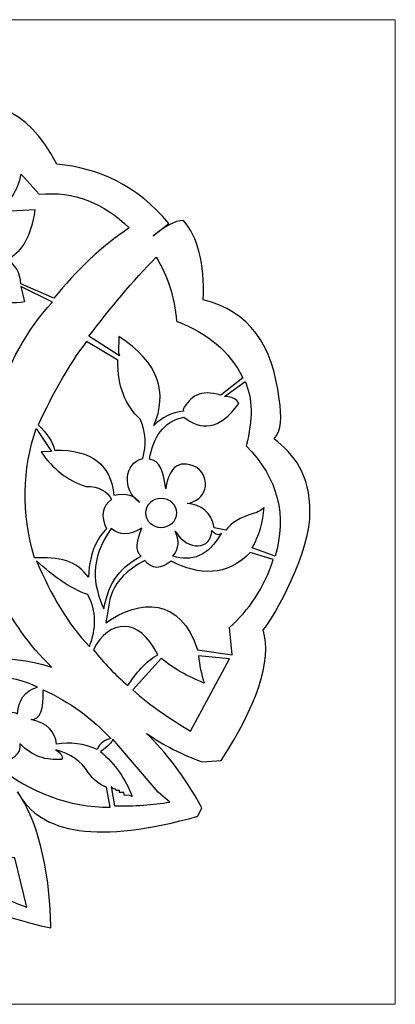
# Model space of a CAD drawing. Units: centimetres. Extents: x -12.4 to 11.1, y -10.7 to 10.1.
# Drawn here: x 3.1 to 11.1, y -10.7 to 10.1 of the extents above; entities that cross this region are included whole.
import ezdxf

# ---------------------------------------------------------------- set-up
doc = ezdxf.new("R2010")
doc.units = ezdxf.units.CM
doc.header["$MEASUREMENT"] = 0
doc.layers.add('layer 1', color=7, linetype='Continuous')

msp = doc.modelspace()

# ---------------------------------------------------------------- linework, layer by layer
at = {"layer": 'layer 1', "color": 251, "lineweight": 9}
msp.add_lwpolyline([(-12.4439, -10.7275), (11.07078, -10.7275), (11.07078, 10.12676), (-12.4439, 10.12676), (-12.4439, -10.7275)], close=True, dxfattribs=at)
at = {"layer": 'layer 1', "color": 7}
for points, knots in [([(-10.12751, 1.21757), (-10.41606, 2.34384), (-9.87546, 3.4687), (-8.64924, 3.77287), (-8.64924, 3.77287), (-8.6556, 4.55354), (-8.54932, 5.29197), (-8.1952, 5.93748), (-8.1952, 5.93748), (-7.44483, 5.58092), (-6.92228, 5.22206), (-6.6747, 4.86045), (-6.6747, 4.86045), (-6.6747, 4.86045), (-7.59334, 5.80021), (-7.59334, 5.80021), (-7.59334, 5.80021), (-7.05345, 6.66471), (-6.26574, 6.97161), (-5.36537, 7.02506), (-5.36537, 7.02506), (-4.94978, 7.8921), (-4.24411, 8.38135), (-3.02126, 8.19712), (-3.02126, 8.19712), (-1.69025, 9.4415), (-0.2163, 9.75245), (1.54027, 8.21824), (1.54027, 8.21824), (2.40967, 8.47907), (3.22587, 8.33412), (3.89494, 7.0673), (3.89494, 7.0673), (4.77917, 6.98303), (5.58674, 6.62088), (6.27073, 5.81077), (6.27073, 5.81077), (6.27073, 5.81077), (5.93284, 5.54679), (5.93284, 5.54679), (5.93284, 5.54679), (6.16663, 5.73225), (6.39013, 5.87659), (6.57695, 5.87412), (6.57695, 5.87412), (6.88668, 5.52566), (7.02747, 4.96603), (6.99931, 4.19523), (6.99931, 4.19523), (7.96987, 3.95941), (8.47845, 3.23082), (8.60429, 2.09397), (8.60429, 2.09397), (8.67467, 1.7164), (8.65356, 1.42202), (8.4987, 1.24925), (8.4987, 1.24925), (8.92049, 0.91625), (9.26819, 0.50214), (9.25895, -0.30294), (9.25895, -0.30294), (9.30192, -1.06175), (8.48798, -2.57782), (8.2664, -2.79488), (8.2664, -2.79488), (8.47118, -3.46681), (8.11665, -4.4184), (7.37944, -5.56136), (7.37944, -5.56136), (7.37944, -5.56136), (6.97819, -5.59304), (6.97819, -5.59304), (6.97819, -5.59304), (6.55282, -5.43915), (6.1566, -5.24153), (5.79557, -4.99117), (5.79557, -4.99117), (6.1933, -5.3819), (6.58599, -5.86812), (6.96763, -6.56447), (6.96763, -6.56447), (6.96763, -6.56447), (6.88316, -6.74398), (6.88316, -6.74398), (6.88316, -6.74398), (4.79242, -7.33094), (3.54342, -7.1351), (3.06077, -6.22658), (3.06077, -6.22658), (3.44504, -6.77412), (3.73945, -7.7434), (3.76823, -9.10921), (3.76823, -9.10921), (2.61795, -8.86866), (1.63345, -8.47153), (1.10734, -7.6415), (1.10734, -7.6415), (0.96125, -9.40192), (0.38895, -9.59457), (-0.24422, -9.56325), (-0.24422, -9.56325), (-0.55644, -9.33922), (-0.81086, -9.08629), (-0.96224, -8.78188), (-0.96224, -8.78188), (-1.15936, -9.10205), (-1.36433, -9.29647), (-1.57466, -9.40486), (-1.57466, -9.40486), (-2.41066, -9.0634), (-2.72089, -8.42513), (-2.73616, -7.62038), (-2.73616, -7.62038), (-2.92555, -8.46177), (-4.06811, -8.6904), (-5.55543, -8.6974), (-5.55543, -8.6974), (-5.55543, -8.6974), (-5.34425, -7.34584), (-5.34425, -7.34584), (-5.34425, -7.34584), (-5.26136, -6.88407), (-5.13286, -6.44738), (-4.78462, -6.13155), (-4.78462, -6.13155), (-5.19017, -6.70667), (-6.07056, -6.71651), (-7.03371, -6.62783), (-7.03371, -6.62783), (-7.03371, -6.62783), (-7.34813, -6.59146), (-7.34813, -6.59146), (-7.34813, -6.59146), (-7.34813, -6.59146), (-7.37394, -6.53514), (-7.37394, -6.53514), (-7.37394, -6.53514), (-7.37394, -6.53514), (-7.48423, -6.54922), (-7.48423, -6.54922), (-7.48423, -6.54922), (-7.48423, -6.54922), (-7.48188, -6.51872), (-7.48188, -6.51872), (-7.48188, -6.51872), (-7.48188, -6.51872), (-7.58747, -6.53514), (-7.58747, -6.53514), (-7.58747, -6.53514), (-7.58747, -6.53514), (-7.61328, -6.48821), (-7.61328, -6.48821), (-7.61328, -6.48821), (-7.61328, -6.48821), (-7.75876, -6.49525), (-7.75876, -6.49525), (-7.75876, -6.49525), (-7.75876, -6.49525), (-7.76815, -6.45771), (-7.76815, -6.45771), (-7.76815, -6.45771), (-7.76815, -6.45771), (-7.85966, -6.45771), (-7.85966, -6.45771), (-7.85966, -6.45771), (-7.85731, -6.43424), (-7.9676, -6.43894), (-7.9676, -6.43894), (-7.9676, -6.43894), (-7.9676, -6.43894), (-7.97229, -6.39435), (-7.97229, -6.39435), (-7.97229, -6.39435), (-7.97229, -6.39435), (-8.10369, -6.40843), (-8.10369, -6.40843), (-8.10369, -6.40843), (-8.10369, -6.40843), (-8.11542, -6.35681), (-8.11542, -6.35681), (-8.11542, -6.35681), (-8.11542, -6.35681), (-8.25621, -6.34742), (-8.25621, -6.34742), (-8.25621, -6.34742), (-8.25621, -6.34742), (-8.25856, -6.31692), (-8.25856, -6.31692), (-8.25856, -6.31692), (-8.25856, -6.31692), (-8.3665, -6.31457), (-8.3665, -6.31457), (-8.3665, -6.31457), (-8.3665, -6.31457), (-8.3665, -6.27234), (-8.3665, -6.27234), (-8.3665, -6.27234), (-8.3665, -6.27234), (-8.49555, -6.25591), (-8.49555, -6.25591), (-8.49555, -6.25591), (-8.49555, -6.25591), (-7.70245, -5.28682), (-7.70245, -5.28682), (-7.70245, -5.28682), (-7.5948, -5.08488), (-7.42502, -4.91401), (-7.23785, -4.75183), (-7.23785, -4.75183), (-7.57457, -5.08737), (-7.9612, -5.32309), (-8.36415, -5.52616), (-8.36415, -5.52616), (-9.34444, -4.94504), (-9.83792, -4.07342), (-9.74387, -2.8512), (-9.74387, -2.8512), (-11.1437, -1.75249), (-11.71951, 0.01768), (-10.12751, 1.21757)], [0, 0, 0, 0, 0.01818182, 0.01818182, 0.01818182, 0.01818182, 0.03636364, 0.03636364, 0.03636364, 0.03636364, 0.05454545, 0.05454545, 0.05454545, 0.05454545, 0.07272727, 0.07272727, 0.07272727, 0.07272727, 0.09090909, 0.09090909, 0.09090909, 0.09090909, 0.10909091, 0.10909091, 0.10909091, 0.10909091, 0.12727273, 0.12727273, 0.12727273, 0.12727273, 0.14545455, 0.14545455, 0.14545455, 0.14545455, 0.16363636, 0.16363636, 0.16363636, 0.16363636, 0.18181818, 0.18181818, 0.18181818, 0.18181818, 0.2, 0.2, 0.2, 0.2, 0.21818182, 0.21818182, 0.21818182, 0.21818182, 0.23636364, 0.23636364, 0.23636364, 0.23636364, 0.25454545, 0.25454545, 0.25454545, 0.25454545, 0.27272727, 0.27272727, 0.27272727, 0.27272727, 0.29090909, 0.29090909, 0.29090909, 0.29090909, 0.30909091, 0.30909091, 0.30909091, 0.30909091, 0.32727273, 0.32727273, 0.32727273, 0.32727273, 0.34545455, 0.34545455, 0.34545455, 0.34545455, 0.36363636, 0.36363636, 0.36363636, 0.36363636, 0.38181818, 0.38181818, 0.38181818, 0.38181818, 0.4, 0.4, 0.4, 0.4, 0.41818182, 0.41818182, 0.41818182, 0.41818182, 0.43636364, 0.43636364, 0.43636364, 0.43636364, 0.45454545, 0.45454545, 0.45454545, 0.45454545, 0.47272727, 0.47272727, 0.47272727, 0.47272727, 0.49090909, 0.49090909, 0.49090909, 0.49090909, 0.50909091, 0.50909091, 0.50909091, 0.50909091, 0.52727273, 0.52727273, 0.52727273, 0.52727273, 0.54545455, 0.54545455, 0.54545455, 0.54545455, 0.56363636, 0.56363636, 0.56363636, 0.56363636, 0.58181818, 0.58181818, 0.58181818, 0.58181818, 0.6, 0.6, 0.6, 0.6, 0.61818182, 0.61818182, 0.61818182, 0.61818182, 0.63636364, 0.63636364, 0.63636364, 0.63636364, 0.65454545, 0.65454545, 0.65454545, 0.65454545, 0.67272727, 0.67272727, 0.67272727, 0.67272727, 0.69090909, 0.69090909, 0.69090909, 0.69090909, 0.70909091, 0.70909091, 0.70909091, 0.70909091, 0.72727273, 0.72727273, 0.72727273, 0.72727273, 0.74545455, 0.74545455, 0.74545455, 0.74545455, 0.76363636, 0.76363636, 0.76363636, 0.76363636, 0.78181818, 0.78181818, 0.78181818, 0.78181818, 0.8, 0.8, 0.8, 0.8, 0.81818182, 0.81818182, 0.81818182, 0.81818182, 0.83636364, 0.83636364, 0.83636364, 0.83636364, 0.85454545, 0.85454545, 0.85454545, 0.85454545, 0.87272727, 0.87272727, 0.87272727, 0.87272727, 0.89090909, 0.89090909, 0.89090909, 0.89090909, 0.90909091, 0.90909091, 0.90909091, 0.90909091, 0.92727273, 0.92727273, 0.92727273, 0.92727273, 0.94545455, 0.94545455, 0.94545455, 0.94545455, 0.96363636, 0.96363636, 0.96363636, 0.96363636, 0.98181818, 0.98181818, 0.98181818, 0.98181818, 1, 1, 1, 1]), ([(3.13666, 6.85447), (3.07303, 6.51494), (2.89354, 6.26035), (2.64218, 6.05847), (2.64218, 6.05847), (2.64218, 6.05847), (3.43214, 6.10069), (3.43214, 6.10069), (3.43214, 6.10069), (3.35593, 5.53256), (3.15108, 5.18953), (2.82911, 5.05142), (2.82911, 5.05142), (3.02403, 4.94623), (3.1139, 4.76464), (3.1319, 4.53077), (3.1319, 4.53077), (3.1319, 4.53077), (3.83177, 4.22799), (3.83177, 4.22799), (3.83177, 4.22799), (4.30422, 4.81481), (4.82895, 5.32324), (5.43008, 5.71709), (5.43008, 5.71709), (4.88853, 6.24177), (4.25768, 6.49851), (3.51906, 6.43186), (3.51906, 6.43186), (3.51906, 6.43186), (3.13666, 6.85447), (3.13666, 6.85447)], [0, 0, 0, 0, 0.125, 0.125, 0.125, 0.125, 0.25, 0.25, 0.25, 0.25, 0.375, 0.375, 0.375, 0.375, 0.5, 0.5, 0.5, 0.5, 0.625, 0.625, 0.625, 0.625, 0.75, 0.75, 0.75, 0.75, 0.875, 0.875, 0.875, 0.875, 1, 1, 1, 1]), ([(-0.78764, 3.92968), (-0.6885, 3.81536), (-0.59342, 3.65695), (-0.48401, 3.65558), (-0.48401, 3.65558), (-0.48401, 3.65558), (-0.38702, 3.57545), (-0.38702, 3.57545), (-0.38702, 3.57545), (-0.38702, 3.57545), (-0.13399, 3.57967), (-0.13399, 3.57967), (-0.13399, 3.57967), (-0.06091, 3.64432), (0.01219, 3.664), (0.0853, 3.63871), (0.0853, 3.63871), (0.12747, 3.69182), (0.19212, 3.70447), (0.27928, 3.67666), (0.27928, 3.67666), (0.28422, 3.72443), (0.31374, 3.73708), (0.36784, 3.71461), (0.36784, 3.71461), (0.36086, 3.79974), (0.32975, 3.87829), (0.24554, 3.94234), (0.24554, 3.94234), (0.24554, 3.94234), (0.69677, 3.94655), (0.69677, 3.94655), (0.69677, 3.94655), (0.71925, 3.97929), (0.74174, 3.97788), (0.76424, 3.94234), (0.76424, 3.94234), (0.76424, 3.94234), (1.15221, 3.93812), (1.15221, 3.93812), (1.15221, 3.93812), (1.19859, 3.99173), (1.24497, 3.98497), (1.29138, 3.95077), (1.29138, 3.95077), (1.29138, 3.95077), (1.65404, 3.98872), (1.65404, 3.98872), (1.65404, 3.98872), (1.65404, 3.98872), (1.62452, 3.14109), (1.62452, 3.14109), (1.62452, 3.14109), (1.88867, 3.61456), (2.06941, 4.10947), (1.72501, 4.73943), (1.72501, 4.73943), (2.02503, 4.66141), (2.21131, 4.70254), (2.14738, 5.00584), (2.14738, 5.00584), (2.09972, 5.22894), (1.93944, 5.28742), (1.66653, 5.18128), (1.66653, 5.18128), (1.85822, 5.3795), (2.04448, 5.4748), (2.21885, 5.34373), (2.21885, 5.34373), (2.48743, 5.23976), (2.47877, 4.97119), (2.19286, 4.53799), (2.19286, 4.53799), (2.38878, 4.19509), (2.73528, 4.07803), (3.20653, 4.14812), (3.20653, 4.14812), (3.20653, 4.14812), (3.12856, 4.47301), (3.12856, 4.47301), (3.12856, 4.47301), (3.12856, 4.47301), (3.79784, 4.14162), (3.79784, 4.14162), (3.79784, 4.14162), (3.24766, 3.54985), (2.86456, 2.82735), (2.60223, 2.01031), (2.60223, 2.01031), (2.26613, 1.87715), (1.75382, 1.82232), (1.19219, 1.78938), (1.19219, 1.78938), (0.91891, 2.10526), (0.50328, 2.27878), (-0.12039, 2.24424), (-0.12039, 2.24424), (-0.34177, 2.21573), (-0.59718, 2.35169), (-0.89364, 2.68609), (-0.89364, 2.68609), (-0.89364, 2.68609), (-1.16005, 2.91352), (-1.16005, 2.91352), (-1.16005, 2.91352), (-0.69645, 3.37348), (-0.55042, 3.72003), (-0.78764, 3.92968)], [0, 0, 0, 0, 0.03703704, 0.03703704, 0.03703704, 0.03703704, 0.07407407, 0.07407407, 0.07407407, 0.07407407, 0.11111111, 0.11111111, 0.11111111, 0.11111111, 0.14814815, 0.14814815, 0.14814815, 0.14814815, 0.18518519, 0.18518519, 0.18518519, 0.18518519, 0.22222222, 0.22222222, 0.22222222, 0.22222222, 0.25925926, 0.25925926, 0.25925926, 0.25925926, 0.2962963, 0.2962963, 0.2962963, 0.2962963, 0.33333333, 0.33333333, 0.33333333, 0.33333333, 0.37037037, 0.37037037, 0.37037037, 0.37037037, 0.40740741, 0.40740741, 0.40740741, 0.40740741, 0.44444444, 0.44444444, 0.44444444, 0.44444444, 0.48148148, 0.48148148, 0.48148148, 0.48148148, 0.51851852, 0.51851852, 0.51851852, 0.51851852, 0.55555556, 0.55555556, 0.55555556, 0.55555556, 0.59259259, 0.59259259, 0.59259259, 0.59259259, 0.62962963, 0.62962963, 0.62962963, 0.62962963, 0.66666667, 0.66666667, 0.66666667, 0.66666667, 0.7037037, 0.7037037, 0.7037037, 0.7037037, 0.74074074, 0.74074074, 0.74074074, 0.74074074, 0.77777778, 0.77777778, 0.77777778, 0.77777778, 0.81481481, 0.81481481, 0.81481481, 0.81481481, 0.85185185, 0.85185185, 0.85185185, 0.85185185, 0.88888889, 0.88888889, 0.88888889, 0.88888889, 0.92592593, 0.92592593, 0.92592593, 0.92592593, 0.96296296, 0.96296296, 0.96296296, 0.96296296, 1, 1, 1, 1]), ([(6.00063, 5.09681), (5.50092, 4.59212), (5.0286, 4.02354), (4.57109, 3.42035), (4.57109, 3.42035), (4.57109, 3.42035), (5.22088, 3.00449), (5.22088, 3.00449), (5.22088, 3.00449), (5.22088, 3.00449), (5.20148, 3.07137), (5.20148, 3.07137), (5.20148, 3.07137), (5.20148, 3.07137), (5.21108, 3.42022), (5.21108, 3.42022), (5.21108, 3.42022), (6.06053, 2.85697), (6.25208, 2.22148), (5.94795, 1.53158), (5.94795, 1.53158), (6.11641, 1.70384), (6.32706, 1.80574), (6.57992, 1.83731), (6.57992, 1.83731), (6.57992, 1.83731), (6.57392, 1.8771), (6.57392, 1.8771), (6.57392, 1.8771), (6.71907, 2.13663), (6.92892, 2.30988), (7.36989, 2.175), (7.36989, 2.175), (7.36989, 2.175), (7.83421, 2.54284), (7.83421, 2.54284), (7.83421, 2.54284), (7.56455, 3.10476), (7.07865, 3.49046), (6.42917, 3.74286), (6.42917, 3.74286), (6.38787, 4.25947), (6.23886, 4.70682), (6.00063, 5.09681)], [0, 0, 0, 0, 0.09090909, 0.09090909, 0.09090909, 0.09090909, 0.18181818, 0.18181818, 0.18181818, 0.18181818, 0.27272727, 0.27272727, 0.27272727, 0.27272727, 0.36363636, 0.36363636, 0.36363636, 0.36363636, 0.45454545, 0.45454545, 0.45454545, 0.45454545, 0.54545455, 0.54545455, 0.54545455, 0.54545455, 0.63636364, 0.63636364, 0.63636364, 0.63636364, 0.72727273, 0.72727273, 0.72727273, 0.72727273, 0.81818182, 0.81818182, 0.81818182, 0.81818182, 0.90909091, 0.90909091, 0.90909091, 0.90909091, 1, 1, 1, 1]), ([(4.52199, 3.31061), (4.52199, 3.31061), (5.18839, 2.91641), (5.18839, 2.91641), (5.18839, 2.91641), (5.17737, 2.34882), (5.3535, 1.95054), (5.65768, 1.66809), (5.65768, 1.66809), (5.78807, 1.38966), (5.79371, 1.11121), (5.714, 0.83275), (5.714, 0.83275), (5.32054, 0.74257), (5.26864, 0.17019), (5.6483, -0.09645), (5.6483, -0.09645), (5.53251, 0.04557), (5.36981, 0.1219), (5.10392, 0.05372), (5.10392, 0.05372), (5.04091, 0.68546), (4.64465, 1.02474), (3.84621, 1.01108), (3.84621, 1.01108), (3.8102, 1.18144), (3.68507, 1.36072), (3.49894, 1.54607), (3.49894, 1.54607), (3.80035, 2.18973), (4.1267, 2.79845), (4.52199, 3.31061)], [0, 0, 0, 0, 0.125, 0.125, 0.125, 0.125, 0.25, 0.25, 0.25, 0.25, 0.375, 0.375, 0.375, 0.375, 0.5, 0.5, 0.5, 0.5, 0.625, 0.625, 0.625, 0.625, 0.75, 0.75, 0.75, 0.75, 0.875, 0.875, 0.875, 0.875, 1, 1, 1, 1]), ([(8.03321, -1.05721), (8.03321, -1.05721), (8.52166, -1.23812), (8.52166, -1.23812), (8.52166, -1.23812), (8.77195, -0.38103), (8.59637, 0.4041), (7.90687, 1.10238), (7.90687, 1.10238), (8.05514, 1.65943), (8.04746, 2.11251), (7.88383, 2.46162), (7.88383, 2.46162), (7.88383, 2.46162), (7.44611, 2.14677), (7.44611, 2.14677), (7.44611, 2.14677), (7.61577, 2.14297), (7.71025, 2.08905), (7.75329, 2.00086), (7.75329, 2.00086), (7.3252, 1.41613), (6.94479, 1.42717), (6.58603, 1.70905), (6.58603, 1.70905), (6.13812, 1.61684), (5.94044, 1.27441), (5.85649, 0.81824), (5.85649, 0.81824), (6.08329, 0.80177), (6.16324, 0.53078), (6.20206, 0.18854), (6.20206, 0.18854), (6.25932, 0.57372), (6.42775, 0.85627), (6.86248, 0.64162), (6.86248, 0.64162), (7.19472, 0.37411), (7.0505, -0.0592), (6.65514, -0.11863), (6.65514, -0.11863), (6.95859, -0.14934), (7.16543, -0.30209), (7.23109, -0.63315), (7.23109, -0.63315), (7.23109, -0.63315), (7.47683, -0.6869), (7.47683, -0.6869), (7.47683, -0.6869), (7.59721, -0.52519), (7.7919, -0.41547), (8.03742, -0.34134), (8.03742, -0.34134), (8.15244, -0.30813), (8.23058, -0.26613), (8.29041, -0.20439), (8.29041, -0.20439), (8.26582, -0.50905), (8.19273, -0.79756), (8.03321, -1.05721)], [0, 0, 0, 0, 0.06666667, 0.06666667, 0.06666667, 0.06666667, 0.13333333, 0.13333333, 0.13333333, 0.13333333, 0.2, 0.2, 0.2, 0.2, 0.26666667, 0.26666667, 0.26666667, 0.26666667, 0.33333333, 0.33333333, 0.33333333, 0.33333333, 0.4, 0.4, 0.4, 0.4, 0.46666667, 0.46666667, 0.46666667, 0.46666667, 0.53333333, 0.53333333, 0.53333333, 0.53333333, 0.6, 0.6, 0.6, 0.6, 0.66666667, 0.66666667, 0.66666667, 0.66666667, 0.73333333, 0.73333333, 0.73333333, 0.73333333, 0.8, 0.8, 0.8, 0.8, 0.86666667, 0.86666667, 0.86666667, 0.86666667, 0.93333333, 0.93333333, 0.93333333, 0.93333333, 1, 1, 1, 1]), ([(3.4215, -1.27437), (3.92923, -1.24033), (4.33575, -1.34122), (4.56188, -1.68266), (4.56188, -1.68266), (4.59921, -1.09931), (4.76119, -0.84315), (4.94905, -0.65491), (4.94905, -0.65491), (4.8153, -0.3921), (4.8505, -0.18562), (5.05464, -0.03544), (5.05464, -0.03544), (4.95377, 0.13821), (4.7942, 0.25319), (4.50557, 0.23909), (4.50557, 0.23909), (4.11488, 0.36873), (3.8028, 0.61628), (3.56229, 0.97119), (3.56229, 0.97119), (3.56229, 0.97119), (3.78051, 0.97823), (3.78051, 0.97823), (3.78051, 0.97823), (3.78051, 0.97823), (3.4567, 1.47099), (3.4567, 1.47099), (3.4567, 1.47099), (3.16309, 0.60133), (3.13318, -0.31087), (3.4215, -1.27437)], [0, 0, 0, 0, 0.125, 0.125, 0.125, 0.125, 0.25, 0.25, 0.25, 0.25, 0.375, 0.375, 0.375, 0.375, 0.5, 0.5, 0.5, 0.5, 0.625, 0.625, 0.625, 0.625, 0.75, 0.75, 0.75, 0.75, 0.875, 0.875, 0.875, 0.875, 1, 1, 1, 1]), ([(6.10351, -0.01432), (6.28621, -0.01432), (6.43436, -0.15145), (6.43436, -0.32054), (6.43436, -0.32054), (6.43436, -0.48962), (6.28621, -0.62675), (6.10351, -0.62675), (6.10351, -0.62675), (5.92081, -0.62675), (5.77266, -0.48962), (5.77266, -0.32054), (5.77266, -0.32054), (5.77266, -0.15145), (5.92081, -0.01432), (6.10351, -0.01432)], [0, 0, 0, 0, 0.25, 0.25, 0.25, 0.25, 0.5, 0.5, 0.5, 0.5, 0.75, 0.75, 0.75, 0.75, 1, 1, 1, 1]), ([(5.0476, -0.64787), (5.21715, -0.80436), (5.43302, -0.80201), (5.69523, -0.64083), (5.69523, -0.64083), (5.58627, -0.90399), (5.55177, -1.12164), (5.68115, -1.23918), (5.68115, -1.23918), (5.26988, -1.43672), (4.98631, -1.78321), (4.89274, -2.3514), (4.89274, -2.3514), (4.65901, -1.84816), (4.57894, -1.31014), (5.0476, -0.64787)], [0, 0, 0, 0, 0.25, 0.25, 0.25, 0.25, 0.5, 0.5, 0.5, 0.5, 0.75, 0.75, 0.75, 0.75, 1, 1, 1, 1]), ([(6.40257, -0.7098), (6.49236, -0.89676), (6.49061, -1.07408), (6.35509, -1.23735), (6.35509, -1.23735), (6.74899, -1.35431), (7.10243, -1.24879), (7.3838, -0.74673), (7.3838, -0.74673), (7.33251, -0.80037), (7.26391, -0.78104), (7.17806, -0.6887), (7.17806, -0.6887), (7.16822, -1.10004), (6.68499, -1.15013), (6.40257, -0.7098)], [0, 0, 0, 0, 0.25, 0.25, 0.25, 0.25, 0.5, 0.5, 0.5, 0.5, 0.75, 0.75, 0.75, 0.75, 1, 1, 1, 1]), ([(4.93497, -2.6494), (5.01789, -2.20433), (4.95369, -1.75629), (5.76093, -1.326), (5.76093, -1.326), (5.90814, -1.52658), (6.09712, -1.50997), (6.31469, -1.34477), (6.31469, -1.34477), (6.91781, -1.63926), (7.49013, -1.67871), (7.99476, -1.15705), (7.99476, -1.15705), (7.99476, -1.15705), (8.48282, -1.30722), (8.48282, -1.30722), (8.48282, -1.30722), (8.28354, -1.91845), (7.96391, -2.38527), (7.55362, -2.74326), (7.55362, -2.74326), (7.55362, -2.74326), (7.60994, -3.32518), (7.60994, -3.32518), (7.60994, -3.32518), (7.60994, -3.32518), (6.87784, -3.22194), (6.87784, -3.22194), (6.87784, -3.22194), (6.52306, -2.10488), (5.65384, -2.13357), (4.93497, -2.6494)], [0, 0, 0, 0, 0.125, 0.125, 0.125, 0.125, 0.25, 0.25, 0.25, 0.25, 0.375, 0.375, 0.375, 0.375, 0.5, 0.5, 0.5, 0.5, 0.625, 0.625, 0.625, 0.625, 0.75, 0.75, 0.75, 0.75, 0.875, 0.875, 0.875, 0.875, 1, 1, 1, 1]), ([(3.46374, -1.33773), (3.8193, -1.66161), (4.17899, -1.92342), (4.54781, -2.04871), (4.54781, -2.04871), (4.74236, -2.40068), (4.73258, -2.76839), (4.583, -3.14685), (4.583, -3.14685), (4.12913, -2.68332), (3.77197, -2.05277), (3.46374, -1.33773)], [0, 0, 0, 0, 0.33333333, 0.33333333, 0.33333333, 0.33333333, 0.66666667, 0.66666667, 0.66666667, 0.66666667, 1, 1, 1, 1]), ([(1.17594, -3.02718), (1.54199, -2.98729), (1.87049, -2.91455), (2.16145, -2.80896), (2.16145, -2.80896), (2.16145, -2.80896), (1.76725, -2.6189), (1.76725, -2.6189), (1.76725, -2.6189), (1.76725, -2.6189), (2.66125, -2.02055), (2.66125, -2.02055), (2.66125, -2.02055), (2.93816, -2.59919), (3.30504, -3.1238), (3.78051, -3.58329), (3.78051, -3.58329), (2.77669, -3.28202), (1.97996, -3.38555), (1.26745, -3.65369), (1.26745, -3.65369), (1.26745, -3.65369), (1.17594, -3.02718), (1.17594, -3.02718)], [0, 0, 0, 0, 0.16666667, 0.16666667, 0.16666667, 0.16666667, 0.33333333, 0.33333333, 0.33333333, 0.33333333, 0.5, 0.5, 0.5, 0.5, 0.66666667, 0.66666667, 0.66666667, 0.66666667, 0.83333333, 0.83333333, 0.83333333, 0.83333333, 1, 1, 1, 1]), ([(4.66748, -3.21724), (5.00687, -2.57092), (5.63581, -2.51304), (6.03312, -3.32283), (6.03312, -3.32283), (5.76844, -3.4742), (5.57415, -3.71353), (5.39957, -3.9775), (5.39957, -3.9775), (5.13841, -3.75833), (4.89489, -3.50386), (4.66748, -3.21724)], [0, 0, 0, 0, 0.33333333, 0.33333333, 0.33333333, 0.33333333, 0.66666667, 0.66666667, 0.66666667, 0.66666667, 1, 1, 1, 1]), ([(6.11055, -3.39323), (6.34972, -3.62095), (6.67783, -3.77952), (7.01863, -3.92822), (7.01863, -3.92822), (6.96044, -3.73347), (6.9121, -3.53869), (6.89896, -3.34395), (6.89896, -3.34395), (6.89896, -3.34395), (7.55362, -3.40731), (7.55362, -3.40731), (7.55362, -3.40731), (7.55362, -3.40731), (6.73002, -4.94189), (6.73002, -4.94189), (6.73002, -4.94189), (6.2891, -4.67888), (5.8673, -4.39952), (5.50516, -4.06901), (5.50516, -4.06901), (5.50516, -4.06901), (6.11055, -3.39323), (6.11055, -3.39323)], [0, 0, 0, 0, 0.16666667, 0.16666667, 0.16666667, 0.16666667, 0.33333333, 0.33333333, 0.33333333, 0.33333333, 0.5, 0.5, 0.5, 0.5, 0.66666667, 0.66666667, 0.66666667, 0.66666667, 0.83333333, 0.83333333, 0.83333333, 0.83333333, 1, 1, 1, 1]), ([(2.50404, -3.82263), (2.89582, -3.78871), (3.21164, -3.86873), (3.48486, -4.01269), (3.48486, -4.01269), (3.20547, -4.08702), (3.08098, -4.28807), (3.0625, -4.57585), (3.0625, -4.57585), (2.96394, -4.51272), (2.86539, -4.53853), (2.76684, -4.65328), (2.76684, -4.65328), (2.63103, -4.57607), (2.39737, -4.55594), (2.11922, -4.56177), (2.11922, -4.56177), (2.30538, -4.4215), (2.46037, -4.22409), (2.50404, -3.82263)], [0, 0, 0, 0, 0.2, 0.2, 0.2, 0.2, 0.4, 0.4, 0.4, 0.4, 0.6, 0.6, 0.6, 0.6, 0.8, 0.8, 0.8, 0.8, 1, 1, 1, 1]), ([(3.605, -4.0663), (3.62108, -4.48573), (3.53534, -4.69611), (3.34771, -4.69747), (3.34771, -4.69747), (3.69815, -4.76781), (3.85761, -4.95273), (3.88642, -5.21607), (3.88642, -5.21607), (4.17971, -5.17183), (4.46815, -5.20534), (4.75075, -5.33265), (4.75075, -5.33265), (4.80366, -5.18856), (4.90819, -5.12559), (5.03618, -5.09948), (5.03618, -5.09948), (4.6422, -4.67199), (4.17048, -4.32223), (3.605, -4.0663)], [0, 0, 0, 0, 0.2, 0.2, 0.2, 0.2, 0.4, 0.4, 0.4, 0.4, 0.6, 0.6, 0.6, 0.6, 0.8, 0.8, 0.8, 0.8, 1, 1, 1, 1]), ([(3.10717, -5.20818), (3.3689, -5.47095), (3.66909, -5.57216), (4.00117, -5.53953), (4.00117, -5.53953), (4.01565, -5.47284), (3.98852, -5.40616), (3.86988, -5.33947), (3.86988, -5.33947), (4.18984, -5.41563), (4.41305, -5.58144), (4.5607, -5.8146), (4.5607, -5.8146), (4.65975, -5.97101), (4.78822, -6.07098), (4.94519, -6.12719), (4.94519, -6.12719), (4.94519, -6.12719), (5.02646, -6.55231), (5.02646, -6.55231), (5.02646, -6.55231), (4.13891, -6.55719), (3.34763, -6.24114), (2.62891, -5.68332), (2.62891, -5.68332), (2.92567, -5.56499), (3.14847, -5.42509), (3.10717, -5.20818)], [0, 0, 0, 0, 0.14285714, 0.14285714, 0.14285714, 0.14285714, 0.28571429, 0.28571429, 0.28571429, 0.28571429, 0.42857143, 0.42857143, 0.42857143, 0.42857143, 0.57142857, 0.57142857, 0.57142857, 0.57142857, 0.71428571, 0.71428571, 0.71428571, 0.71428571, 0.85714286, 0.85714286, 0.85714286, 0.85714286, 1, 1, 1, 1]), ([(4.8215, -5.37446), (4.97498, -5.26709), (5.07025, -5.17637), (5.0804, -5.10994), (5.0804, -5.10994), (5.0804, -5.10994), (6.04283, -6.23558), (6.04283, -6.23558), (6.04283, -6.23558), (6.04283, -6.23558), (6.29047, -6.44383), (6.29047, -6.44383), (6.29047, -6.44383), (5.92525, -6.50145), (5.54082, -6.53666), (5.11417, -6.52262), (5.11417, -6.52262), (5.11417, -6.52262), (5.04663, -6.11739), (5.04663, -6.11739), (5.04663, -6.11739), (5.04663, -6.11739), (5.09729, -6.16241), (5.09729, -6.16241), (5.09729, -6.16241), (5.09729, -6.16241), (5.13669, -6.17367), (5.13669, -6.17367), (5.13669, -6.17367), (5.13669, -6.17367), (5.15638, -6.20181), (5.15638, -6.20181), (5.15638, -6.20181), (5.15638, -6.20181), (5.22392, -6.199), (5.22392, -6.199), (5.22392, -6.199), (5.22392, -6.199), (5.22392, -6.2384), (5.22392, -6.2384), (5.22392, -6.2384), (5.22392, -6.2384), (5.31116, -6.24402), (5.31116, -6.24402), (5.31116, -6.24402), (5.31116, -6.24402), (5.32805, -6.30312), (5.32805, -6.30312), (5.32805, -6.30312), (5.32805, -6.30312), (5.41247, -6.30031), (5.41247, -6.30031), (5.41247, -6.30031), (5.41247, -6.30031), (5.49126, -6.32282), (5.49126, -6.32282), (5.49126, -6.32282), (5.35231, -5.96205), (5.1345, -5.64306), (4.8215, -5.37446)], [0, 0, 0, 0, 0.06666667, 0.06666667, 0.06666667, 0.06666667, 0.13333333, 0.13333333, 0.13333333, 0.13333333, 0.2, 0.2, 0.2, 0.2, 0.26666667, 0.26666667, 0.26666667, 0.26666667, 0.33333333, 0.33333333, 0.33333333, 0.33333333, 0.4, 0.4, 0.4, 0.4, 0.46666667, 0.46666667, 0.46666667, 0.46666667, 0.53333333, 0.53333333, 0.53333333, 0.53333333, 0.6, 0.6, 0.6, 0.6, 0.66666667, 0.66666667, 0.66666667, 0.66666667, 0.73333333, 0.73333333, 0.73333333, 0.73333333, 0.8, 0.8, 0.8, 0.8, 0.86666667, 0.86666667, 0.86666667, 0.86666667, 0.93333333, 0.93333333, 0.93333333, 0.93333333, 1, 1, 1, 1]), ([(2.74103, -7.60982), (2.74103, -7.60982), (3.00618, -7.6239), (3.00618, -7.6239), (3.00618, -7.6239), (3.00618, -7.6239), (3.2596, -8.67277), (3.2596, -8.67277), (3.2596, -8.67277), (2.28789, -8.32122), (1.46658, -7.79521), (1.007, -6.84957), (1.007, -6.84957), (1.007, -6.84957), (1.11963, -6.79325), (1.11963, -6.79325), (1.11963, -6.79325), (1.38158, -6.90631), (1.54114, -6.8453), (1.5983, -6.61023), (1.5983, -6.61023), (1.61438, -6.73224), (1.6816, -6.85428), (1.82356, -6.97628), (1.82356, -6.97628), (1.88418, -6.95009), (1.9358, -6.96886), (1.97843, -7.03259), (1.97843, -7.03259), (1.97843, -7.03259), (2.0629, -6.97628), (2.0629, -6.97628), (2.0629, -6.97628), (2.22481, -7.08187), (2.31163, -7.24377), (2.32336, -7.46199), (2.32336, -7.46199), (2.35621, -7.6544), (2.46024, -7.8468), (2.66829, -8.03922), (2.66829, -8.03922), (2.66829, -8.03922), (2.71889, -8.03574), (2.71889, -8.03574), (2.71889, -8.03574), (2.71889, -8.03574), (2.88787, -8.21806), (2.88787, -8.21806), (2.88787, -8.21806), (2.83893, -8.01531), (2.82752, -7.80318), (2.74103, -7.60982)], [0, 0, 0, 0, 0.07692308, 0.07692308, 0.07692308, 0.07692308, 0.15384615, 0.15384615, 0.15384615, 0.15384615, 0.23076923, 0.23076923, 0.23076923, 0.23076923, 0.30769231, 0.30769231, 0.30769231, 0.30769231, 0.38461538, 0.38461538, 0.38461538, 0.38461538, 0.46153846, 0.46153846, 0.46153846, 0.46153846, 0.53846154, 0.53846154, 0.53846154, 0.53846154, 0.61538462, 0.61538462, 0.61538462, 0.61538462, 0.69230769, 0.69230769, 0.69230769, 0.69230769, 0.76923077, 0.76923077, 0.76923077, 0.76923077, 0.84615385, 0.84615385, 0.84615385, 0.84615385, 0.92307692, 0.92307692, 0.92307692, 0.92307692, 1, 1, 1, 1])]:
    msp.add_open_spline(points, degree=3, knots=knots, dxfattribs=at)

doc.saveas('drawing.dxf')
